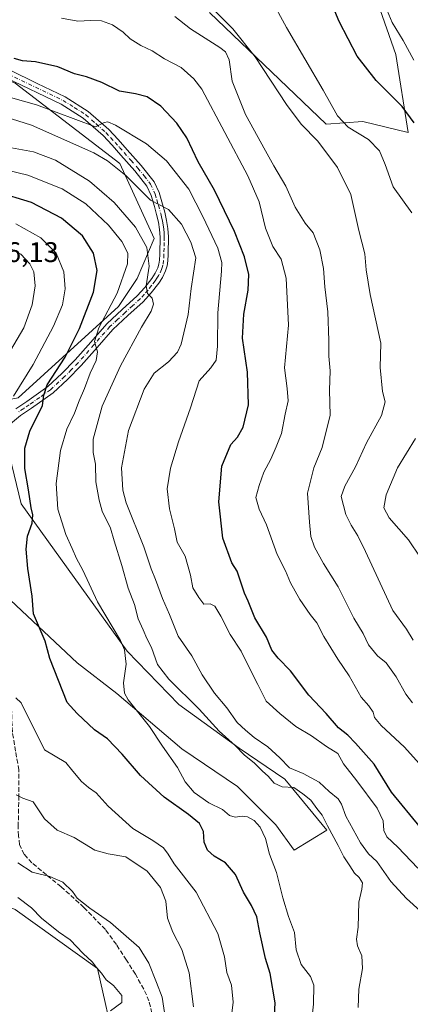
# Model space of a CAD drawing. Units: metres. Extents: x 583653 to 587098, y 4721997 to 4724352.
# Drawn here: x 585929 to 586066, y 4723366 to 4723713 of the extents above; entities that cross this region are included whole.
import ezdxf

# ---------------------------------------------------------------- set-up
doc = ezdxf.new("R2010")
doc.units = ezdxf.units.M
doc.header["$MEASUREMENT"] = 0
doc.linetypes.add('DGN Style 3', pattern=[2.307223, 1.648017, -0.659207])
doc.linetypes.add('DGN Style 4', pattern=[2.638475, 1.318413, -0.659207, 0.001648, -0.659207])
for name, color, linetype, lineweight in [('Arbolado forestal CxS', 92, 'Continuous', 0), ('Camino Cxs', 7, 'Continuous', 0), ('Camino eje', 30, 'DGN Style 4', 13), ('Cultivos herbáceos CxS', 92, 'Continuous', 0), ('Curva de nivel maestra', 30, 'Continuous', 30), ('Curva de nivel normal', 30, 'Continuous', 0), ('Matorral CxS', 135, 'Continuous', 0), ('Rótulo de punto de cota en terreno', 7, 'Continuous', 0), ('Senda', 7, 'DGN Style 3', 0)]:
    doc.layers.add(name, color=color, linetype=linetype, lineweight=lineweight)
doc.styles.add('Style-Arial', font='txt')

# ---------------------------------------------------------------- blocks, each defined once
blk = doc.blocks.new('*U15')
at = {"layer": 'Cultivos herbáceos CxS', "color": 92, "linetype": 'Continuous', "lineweight": 0}
blk.add_polyline3d([(586038.2905, 4723766.5165, 550.2129), (586061.3551, 4723700.6147, 547.289), (586065.7469, 4723673.1563, 550.9616), (586049.727, 4723677.0477, 553.3967), (586036.7899, 4723676.0797, 557.2488), (585995.7142, 4723715.5013, 561.3056)], dxfattribs=at)

msp = doc.modelspace()

# ---------------------------------------------------------------- linework, layer by layer
at = {"layer": 'Arbolado forestal CxS', "color": 92, "linetype": 'Continuous', "lineweight": 0}
for points in [[(585870.6673, 4723716.4707, 568.1395), (585927.2123, 4723690.5015, 576.9266), (585964.1161, 4723662.1583, 583.8824), (585976.1875, 4723635.7623, 588.9592), (585970.1723, 4723621.6421, 594.0754), (585963.5911, 4723611.7143, 595.72), (585928.2737, 4723579.4983, 605.4317), (585918.8747, 4723577.7869, 607.0337), (585889.8407, 4723624.1853, 612.3629), (585873.2221, 4723630.4217, 611.1867), (585838.4537, 4723632.2291, 605.9196), (585813.4651, 4723633.5283, 606.98), (585793.2385, 4723634.5797, 607.2798), (585801.0291, 4723616.3925, 611.6634), (585808.8197, 4723598.2055, 617.1856), (585776.6181, 4723610.6771, 617.4187), (585757.9211, 4723608.5993, 613.5398), (585735.0701, 4723654.3257, 602.7879), (585718.4501, 4723660.5619, 598.7116), (585716.2467, 4723689.9131, 586.0003), (585708.8789, 4723705.6201, 577.9316), (585707.3041, 4723718.2891, 572.4456)], [(585865.4111, 4723717.7057, 567.7687), (585870.6673, 4723716.4707, 568.1395), (585927.2123, 4723690.5015, 576.9266), (585964.1161, 4723662.1583, 583.8824), (585976.1875, 4723635.7623, 588.9592), (585970.1723, 4723621.6421, 594.0754), (585963.5911, 4723611.7143, 595.72), (585928.2737, 4723579.4983, 605.4317), (585918.8747, 4723577.7869, 607.0337)]]:
    msp.add_polyline3d(points, dxfattribs=at)
at = {"layer": 'Camino Cxs', "color": 7, "linetype": 'Continuous', "lineweight": 0}
for points in [[(585925.1901, 4723695.1901, 577.4387), (585935.0101, 4723690.4601, 578.6278), (585944.8401, 4723685.7201, 579.4244), (585953.0101, 4723680.5701, 579.9184), (585960.2601, 4723674.1301, 583.2209), (585963.5401, 4723670.6201, 582.1702), (585966.7201, 4723667.0301, 582.9583), (585971.6401, 4723661.5201, 584.1306), (585976.2001, 4723655.7001, 584.2739), (585977.9701, 4723651.9101, 585.7357), (585979.1401, 4723647.8301, 586.0799), (585979.9501, 4723644.9601, 586.8359), (585980.6101, 4723642.0701, 587.1212), (585981.0601, 4723639.2001, 587.4698), (585981.2501, 4723636.3101, 588.0868), (585981.2401, 4723634.2901, 588.7421), (585981.1901, 4723632.2801, 589.3452), (585981.1101, 4723630.0301, 589.6133), (585981.0001, 4723627.8001, 589.8596), (585980.7501, 4723626.0201, 589.7212), (585980.2301, 4723624.2801, 589.6029), (585979.1701, 4723622.0101, 589.7856), (585977.8001, 4723619.9201, 590.0524), (585975.1801, 4723616.5501, 590.9577), (585972.3601, 4723613.4001, 591.3129), (585966.9801, 4723608.5201, 592.4039), (585961.6701, 4723603.6101, 593.8458), (585956.1001, 4723597.2501, 596.4041), (585950.5301, 4723590.8701, 598.2635), (585945.6901, 4723585.9301, 598.7284), (585940.6101, 4723581.2101, 600.2639), (585933.0201, 4723575.8301, 603.2705), (585929.1701, 4723573.2701, 604.2455), (585925.5701, 4723570.3301, 605.097)], [(585925.1901, 4723695.1901, 577.4387), (585935.0101, 4723690.4601, 578.6278), (585944.8401, 4723685.7201, 579.4244), (585953.0101, 4723680.5701, 579.9184), (585960.2601, 4723674.1301, 583.2209), (585963.5401, 4723670.6201, 582.1702), (585966.7201, 4723667.0301, 582.9583), (585971.6401, 4723661.5201, 584.1306), (585976.2001, 4723655.7001, 584.2739), (585977.9701, 4723651.9101, 585.7357), (585979.1401, 4723647.8301, 586.0799), (585979.9501, 4723644.9601, 586.8359), (585980.6101, 4723642.0701, 587.1212), (585981.0601, 4723639.2001, 587.4698), (585981.2501, 4723636.3101, 588.0868), (585981.2401, 4723634.2901, 588.7421), (585981.1901, 4723632.2801, 589.3452), (585981.1101, 4723630.0301, 589.6133), (585981.0001, 4723627.8001, 589.8596), (585980.7501, 4723626.0201, 589.7212), (585980.2301, 4723624.2801, 589.6029), (585979.1701, 4723622.0101, 589.7856), (585977.8001, 4723619.9201, 590.0524), (585975.1801, 4723616.5501, 590.9577), (585972.3601, 4723613.4001, 591.3129), (585966.9801, 4723608.5201, 592.4039), (585961.6701, 4723603.6101, 593.8458), (585956.1001, 4723597.2501, 596.4041), (585950.5301, 4723590.8701, 598.2635), (585945.6901, 4723585.9301, 598.7284), (585940.6101, 4723581.2101, 600.2639), (585933.0201, 4723575.8301, 603.2705), (585929.1701, 4723573.2701, 604.2455), (585925.5701, 4723570.3301, 605.097)], [(585927.4201, 4723575.6401, 605.755), (585931.3501, 4723578.2601, 604.1984), (585938.7501, 4723583.5001, 600.8685), (585943.6401, 4723588.0401, 599.8183), (585948.3601, 4723592.8701, 599.7857), (585953.8801, 4723599.1901, 599.4717), (585959.5501, 4723605.6701, 595.8334), (585964.9901, 4723610.6901, 593.7921), (585970.2601, 4723615.4801, 592.8461), (585972.9201, 4723618.4401, 592.6478), (585975.3901, 4723621.6401, 592.3898), (585976.5901, 4723623.4601, 590.9958), (585977.4601, 4723625.3301, 589.6418), (585977.8601, 4723626.6501, 589.4291), (585978.0601, 4723628.0801, 589.3541), (585978.1601, 4723630.1601, 589.3658), (585978.2401, 4723632.3601, 589.3604), (585978.2901, 4723634.3401, 589.5794), (585978.3001, 4723636.2201, 589.7989), (585978.1301, 4723638.8701, 589.6697), (585977.7201, 4723641.5101, 589.1484), (585977.0901, 4723644.2301, 588.3111), (585976.3001, 4723647.0201, 587.0112), (585975.2001, 4723650.8701, 586.1205), (585973.6701, 4723654.1501, 584.8431), (585969.3701, 4723659.6201, 586.2881), (585964.5201, 4723665.0701, 586.1447), (585961.3601, 4723668.6301, 583.8973), (585958.2001, 4723672.0201, 585.1293), (585951.2401, 4723678.2101, 580.5039), (585943.4101, 4723683.1301, 581.359), (585923.8801, 4723692.5501, 579.5201)], [(585927.4201, 4723575.6401, 605.755), (585931.3501, 4723578.2601, 604.1984), (585938.7501, 4723583.5001, 600.8685), (585943.6401, 4723588.0401, 599.8183), (585948.3601, 4723592.8701, 599.7857), (585953.8801, 4723599.1901, 599.4717), (585959.5501, 4723605.6701, 595.8334), (585964.9901, 4723610.6901, 593.7921), (585970.2601, 4723615.4801, 592.8461), (585972.9201, 4723618.4401, 592.6478), (585975.3901, 4723621.6401, 592.3898), (585976.5901, 4723623.4601, 590.9958), (585977.4601, 4723625.3301, 589.6418), (585977.8601, 4723626.6501, 589.4291), (585978.0601, 4723628.0801, 589.3541), (585978.1601, 4723630.1601, 589.3658), (585978.2401, 4723632.3601, 589.3604), (585978.2901, 4723634.3401, 589.5794), (585978.3001, 4723636.2201, 589.7989), (585978.1301, 4723638.8701, 589.6697), (585977.7201, 4723641.5101, 589.1484), (585977.0901, 4723644.2301, 588.3111), (585976.3001, 4723647.0201, 587.0112), (585975.2001, 4723650.8701, 586.1205), (585973.6701, 4723654.1501, 584.8431), (585969.3701, 4723659.6201, 586.2881), (585964.5201, 4723665.0701, 586.1447), (585961.3601, 4723668.6301, 583.8973), (585958.2001, 4723672.0201, 585.1293), (585951.2401, 4723678.2101, 580.5039), (585943.4101, 4723683.1301, 581.359), (585923.8801, 4723692.5501, 579.5201)]]:
    msp.add_polyline3d(points, dxfattribs=at)
at = {"layer": 'Camino eje', "color": 30, "linetype": 'DGN Style 4', "lineweight": 13}
msp.add_polyline3d([(585924.5351, 4723693.8701, 578.3715), (585929.4601, 4723691.4951, 577.787), (585934.3701, 4723689.1301, 578.6745), (585944.1251, 4723684.4251, 580.3051), (585948.0401, 4723681.9651, 580.0273), (585952.1251, 4723679.3901, 579.9414), (585955.7501, 4723676.1701, 582.2657), (585959.2301, 4723673.0751, 583.9917), (585960.8701, 4723671.3201, 583.3383), (585962.4501, 4723669.6251, 582.7448), (585964.0401, 4723667.8301, 582.9726), (585965.6201, 4723666.0501, 584.4773), (585968.0451, 4723663.3251, 586.4385), (585970.5051, 4723660.5701, 585.2042), (585972.6551, 4723657.8351, 583.5619), (585974.9351, 4723654.9251, 584.5604), (585976.5851, 4723651.3901, 585.7066), (585977.1701, 4723649.3501, 585.8232), (585977.7201, 4723647.4251, 585.8555), (585978.5201, 4723644.5951, 587.3394), (585978.8351, 4723643.2351, 587.8263), (585979.1651, 4723641.7901, 588.1241), (585979.3701, 4723640.4701, 588.3431), (585979.5951, 4723639.0351, 588.5633), (585979.6901, 4723637.5901, 588.8679), (585979.7751, 4723636.2651, 588.9528), (585979.7651, 4723634.3151, 589.1552), (585979.7151, 4723632.3201, 589.3504), (585979.6351, 4723630.0951, 589.4857), (585979.5301, 4723627.9401, 589.5987), (585979.3051, 4723626.3351, 589.6095), (585979.0451, 4723625.4651, 589.6222), (585978.8451, 4723624.8051, 589.6546), (585977.8801, 4723622.7351, 589.9454), (585977.1951, 4723621.6901, 590.3921), (585976.5951, 4723620.7801, 590.9242), (585975.2851, 4723619.0951, 591.5553), (585974.0501, 4723617.4951, 591.4601), (585972.7201, 4723616.0151, 591.7197), (585971.3101, 4723614.4401, 591.9983), (585968.6201, 4723612.0001, 592.237), (585965.9851, 4723609.6051, 593.0004), (585963.3301, 4723607.1501, 593.2184), (585960.6101, 4723604.6401, 594.7636), (585954.9901, 4723598.2201, 597.8788), (585949.4451, 4723591.8701, 598.9245), (585947.0251, 4723589.4001, 598.8287), (585944.6651, 4723586.9851, 599.0759), (585939.6801, 4723582.3551, 600.2532), (585935.8851, 4723579.6651, 602.0254), (585932.1851, 4723577.0451, 603.2886), (585930.2601, 4723575.7651, 604.4909), (585928.2951, 4723574.4551, 604.82)], dxfattribs=at)
at = {"layer": 'Cultivos herbáceos CxS', "color": 92, "linetype": 'Continuous', "lineweight": 0}
for points in [[(586038.2905, 4723766.5165, 550.2129), (586061.3551, 4723700.6147, 547.289), (586065.7469, 4723673.1563, 550.9616), (586049.727, 4723677.0477, 553.3967), (586036.7899, 4723676.0797, 557.2488), (585995.7142, 4723715.5013, 561.3056)], [(585804.6301, 4723555.4287, 624.4373), (585812.2605, 4723553.5469, 624.8079), (585830.7979, 4723542.8359, 625.0673), (585853.8679, 4723538.3039, 620.6814), (585913.7307, 4723519.2219, 605.2948), (585949.0473, 4723485.9665, 597.8941), (585963.0947, 4723475.2197, 595.8931), (585985.9165, 4723455.6181, 593.257), (586005.5315, 4723442.3789, 591.4963), (586019.0487, 4723428.8611, 592.4407), (586025.4851, 4723419.8493, 592.1322), (586037.0721, 4723426.9297, 590.3682), (586022.2675, 4723444.9531, 588.0738), (586006.1755, 4723455.8961, 589.2242), (585984.9341, 4723471.3451, 592.0011), (585966.7051, 4723490.1231, 594.9115), (585929.3123, 4723542.0857, 601.2434), (585921.7759, 4723572.8369, 605.5541), (585918.8747, 4723577.7869, 607.0337)], [(585921.7759, 4723572.8369, 605.5541), (585929.3123, 4723542.0857, 601.2434), (585966.7051, 4723490.1231, 594.9115), (585984.9341, 4723471.3451, 592.0011), (586006.1755, 4723455.8961, 589.2242), (586022.2675, 4723444.9531, 588.0738), (586037.0721, 4723426.9297, 590.3682), (586025.4851, 4723419.8493, 592.1322), (586019.0487, 4723428.8611, 592.4407), (586005.5315, 4723442.3789, 591.4963), (585985.9165, 4723455.6181, 593.257), (585963.0947, 4723475.2197, 595.8931), (585949.0473, 4723485.9665, 597.8941), (585913.7307, 4723519.2219, 605.2948)], [(585833.7071, 4723315.7891, 643.2233), (585852.4043, 4723317.8667, 641.34), (585855.8433, 4723332.4909, 638.0635), (585905.3801, 4723348.0041, 625.398), (585912.0777, 4723344.5505, 623.8814), (585920.3679, 4723340.2747, 622.0418), (585950.0459, 4723342.8075, 619.2711), (585962.7507, 4723349.4873, 618.6638), (585956.2793, 4723378.1413, 620.1396), (585927.1949, 4723398.9267, 622.035), (585883.5683, 4723416.5947, 628.2822), (585860.3629, 4723430.9647, 628.0691), (585843.2243, 4723456.6043, 627.0415), (585837.0885, 4723473.8081, 628.5823), (585829.5545, 4723473.7531, 627.8554)]]:
    msp.add_polyline3d(points, dxfattribs=at)
msp.add_polyline3d([(585833.7071, 4723315.7891, 643.2233), (585832.6687, 4723354.2411, 635.7039), (585842.0177, 4723366.7109, 633.7409), (585829.5545, 4723473.7531, 627.8554), (585837.0885, 4723473.8081, 628.5823), (585843.2243, 4723456.6043, 627.0415), (585860.3629, 4723430.9647, 628.0691), (585883.5683, 4723416.5947, 628.2822), (585927.1949, 4723398.9267, 622.035), (585956.2793, 4723378.1413, 620.1396), (585962.7507, 4723349.4873, 618.6638), (585950.0459, 4723342.8075, 619.2711), (585920.3679, 4723340.2747, 622.0418), (585912.0777, 4723344.5505, 623.8814), (585905.3801, 4723348.0041, 625.398), (585855.8433, 4723332.4909, 638.0635), (585852.4043, 4723317.8667, 641.34)], close=True, dxfattribs=at)
at = {"layer": 'Curva de nivel maestra', "color": 30, "linetype": 'Continuous', "lineweight": 30, "flags": 128}
for points, elevation in [([(586067.88, 4723676.5801), (586063.61, 4723682.2601), (586054.46, 4723691.4201), (586047.77, 4723700.0101), (586041.34, 4723712.2601), (586035.97, 4723725.3201)], 550), ([(586070.03, 4723427.8901), (586059.87, 4723440.3401), (586053.72, 4723450.3001), (586047.14, 4723457.6501), (586044.4, 4723460.4801), (586041.12, 4723463.0601), (586036.87, 4723468.1601), (586030.74, 4723474.5901), (586024.27, 4723483.2101), (586019.92, 4723487.6301), (586017.69, 4723490.5101), (586015.76, 4723495.0101), (586011.74, 4723501.8701), (586009.35, 4723507.7601), (586008.02, 4723510.6301), (586005.42, 4723518.3201), (586003.59, 4723521.2701), (586000.42, 4723529.9401), (585998.97, 4723542.7701), (586000.02, 4723555.3901), (586003.2, 4723563.0601), (586005.54, 4723565.6101), (586007.61, 4723569.1401), (586009.49, 4723577.0701), (586009.1, 4723588.6001), (586007.32, 4723600.5601), (586007.78, 4723608.9801), (586009.39, 4723617.4901), (586009.52, 4723623.0601), (586008.04, 4723629.3001), (586004.52, 4723638.2401), (585997.51, 4723652.7801), (585991.71, 4723662.7701), (585987.69, 4723671.2901), (585984.2, 4723676.4401), (585978.54, 4723682.3701), (585973.72, 4723685.6501), (585969.58, 4723686.7501), (585963.98, 4723687.6601), (585957.72, 4723690.7201), (585952.4, 4723692.7501), (585948.14, 4723693.8301), (585942.31, 4723696.2801), (585934.45, 4723698.0901), (585929.87, 4723698.4201), (585926.86, 4723699.1901)], 575), ([(586018.43, 4723357.1901), (586018.86, 4723366.0001), (586017.14, 4723376.3601), (586015.46, 4723381.6901), (586013.42, 4723390.7801), (586012.43, 4723396.3501), (586010.52, 4723400.4401), (586007.7, 4723405.0601), (586004.84, 4723411.2701), (586001.35, 4723415.4301), (585997.39, 4723417.8301), (585995.06, 4723419.9601), (585993.82, 4723422.7401), (585993.6, 4723426.5001), (585992.15, 4723429.2701), (585988.34, 4723432.4601), (585979.79, 4723438.5701), (585971.37, 4723446.2601), (585964.91, 4723453.8001), (585959.8, 4723459.2001), (585955.14, 4723462.4001), (585949.08, 4723468.1401), (585945.58, 4723472.0101), (585939.46, 4723487.5601), (585937.8, 4723493.7001), (585933.68, 4723503.2601), (585933.28, 4723509.5201), (585931.64, 4723519.3101), (585931.08, 4723526.0701), (585931.63, 4723530.6501), (585933.18, 4723535.2701), (585933.49, 4723538.2001), (585932.84, 4723540.7301), (585931.9, 4723547.0201), (585930.61, 4723554.5301), (585930.59, 4723561.7701), (585932.36, 4723567.7701), (585936.91, 4723576.7801), (585937.3, 4723580.4501), (585938.55, 4723584.1201), (585944.83, 4723593.8301), (585949.93, 4723603.9601), (585954.88, 4723616.8301), (585956.13, 4723624.4501), (585954.88, 4723630.4901), (585950.93, 4723636.7001), (585943.56, 4723642.9001), (585932.98, 4723648.4501), (585920.56, 4723652.2001)], 600)]:
    msp.add_lwpolyline(points, dxfattribs=dict(at, elevation=elevation))
at = {"layer": 'Curva de nivel normal', "color": 30, "linetype": 'Continuous', "lineweight": 0, "flags": 128}
for points, elevation in [([(586011.32, 4723731.4101), (586022.89, 4723710.1801), (586035.8, 4723688.0101), (586040.78, 4723678.9901), (586044.61, 4723675.0601), (586051.68, 4723670.6601), (586055.64, 4723666.6901), (586057.58, 4723661.8201), (586060.43, 4723653.9701), (586066.99, 4723644.7501)], 555), ([(586067.47, 4723494.0301), (586065.16, 4723497.8801), (586060.35, 4723504.4401), (586050.68, 4723525.2501), (586047.95, 4723530.8401), (586045.62, 4723534.5201), (586043.78, 4723538.3401), (586042.09, 4723544.6601), (586043.36, 4723548.3501), (586047.19, 4723555.1501), (586051, 4723563.6601), (586056.36, 4723573.2201), (586057.56, 4723578.1101), (586056.72, 4723581.7801), (586055.89, 4723590.2501), (586056.04, 4723598.7501), (586052.32, 4723615.9501), (586050.88, 4723624.6801), (586050.42, 4723630.3201), (586048.37, 4723638.5701), (586045.45, 4723651.2201), (586040.77, 4723660.7201), (586033.83, 4723670.0301), (586028.05, 4723676.0401), (586022.89, 4723682.9901), (586011.84, 4723699.8401), (586003.93, 4723709.7101), (585995.72, 4723717.9801)], 560), ([(585983.46, 4723714.0001), (585988.96, 4723709.7001), (585999.36, 4723703.1001), (586001.3, 4723701.5701), (586002.61, 4723698.8101), (586003.75, 4723691.2701), (586008.35, 4723679.4401), (586015.43, 4723666.7101), (586018.34, 4723661.3601), (586022.6, 4723654.1701), (586025.86, 4723646.7301), (586029.41, 4723641.1901), (586032.26, 4723637.6701), (586034.57, 4723631.6901), (586035.87, 4723625.1201), (586036.38, 4723618.6101), (586037.41, 4723609.8801), (586037.8, 4723599.7801), (586037.73, 4723594.2401), (586038.18, 4723589.0801), (586037.95, 4723582.2601), (586038.18, 4723573.4401), (586035.36, 4723561.9401), (586032.42, 4723554.7501), (586030.18, 4723545.8901), (586030.92, 4723535.5801), (586031.41, 4723530.5401), (586032.73, 4723526.8201), (586035.92, 4723521.0101), (586041.08, 4723512.7801), (586046.62, 4723501.7501), (586049.81, 4723496.3801), (586051.69, 4723492.3701), (586054.91, 4723488.5201), (586057.98, 4723486.0301), (586061.52, 4723481.0501), (586064.85, 4723474.9801), (586067.29, 4723471.8401)], 565), ([(586058.34, 4723716.2201), (586060.04, 4723711.9501), (586063.98, 4723705.5801), (586067.69, 4723698.6401)], 545), ([(585943.51, 4723713.4501), (585949.26, 4723712.4001), (585953.77, 4723712.6601), (585957.6, 4723712.5201), (585961.57, 4723711.1001), (585965.3, 4723708.5701), (585967.75, 4723706.1501), (585971.48, 4723703.7701), (585975.45, 4723701.9601), (585979.87, 4723699.1401), (585985.71, 4723696.0501), (585990.22, 4723692.0901), (585993.01, 4723688.4601), (586009.17, 4723657.8501), (586013.15, 4723648.6301), (586015.43, 4723639.3401), (586018.02, 4723632.9201), (586020.98, 4723628.3801), (586022.71, 4723621.7501), (586023.57, 4723605.1201), (586022.08, 4723590.1201), (586023.07, 4723582.7801), (586023.45, 4723578.4401), (586022.34, 4723573.7101), (586021.02, 4723566.8701), (586019.19, 4723562.2701), (586017.3, 4723557.8401), (586014.81, 4723553.3101), (586013.17, 4723548.6001), (586012.04, 4723544.3701), (586013.24, 4723540.1701), (586015.78, 4723534.7301), (586019.5, 4723524.2001), (586022.44, 4723518.5101), (586024.26, 4723514.2401), (586027.58, 4723508.3201), (586031.22, 4723503.0901), (586033.56, 4723500.1301), (586036.05, 4723495.2801), (586040.9, 4723487.2701), (586044.97, 4723481.4101), (586049.18, 4723473.8701), (586051.9, 4723470.7901), (586053.37, 4723468.5901), (586053.79, 4723466.6701), (586056.17, 4723463.8901), (586064.37, 4723456.2101), (586069.61, 4723450.4501)], 570), ([(586069.07, 4723413.6101), (586062.06, 4723420.9401), (586058.25, 4723424.5601), (586057.12, 4723426.8101), (586056.88, 4723430.2001), (586054.77, 4723434.7401), (586047.61, 4723444.3801), (586042.9, 4723450.3201), (586040.95, 4723454.0601), (586036.9, 4723456.4601), (586031.64, 4723460.2001), (586026.14, 4723463.5601), (586020.5, 4723468.1401), (586015.66, 4723472.5101), (586012.74, 4723478.3801), (586009.63, 4723484.3901), (586006.85, 4723490.1101), (586002.95, 4723495.9901), (585999.73, 4723502.5001), (585997.61, 4723505.9801), (585995.94, 4723506.7701), (585993.74, 4723506.6801), (585991.9, 4723509.0601), (585989.86, 4723512.4301), (585989.07, 4723516.9701), (585987.1, 4723523.6701), (585984.31, 4723528.5401), (585983.39, 4723533.3201), (585981.62, 4723540.3001), (585980.79, 4723547.3501), (585981.96, 4723554.7201), (585984.8, 4723564.0001), (585989.06, 4723575.9801), (585992.02, 4723585.4701), (585996.16, 4723590.1201), (585998.01, 4723592.7801), (585998.47, 4723597.7801), (585998.61, 4723609.4501), (585999.95, 4723624.1501), (586000.03, 4723627.2401), (585998.7, 4723632.2601), (585993.35, 4723643.4801), (585988.38, 4723653.1001), (585980.56, 4723663.1301), (585973.51, 4723669.0901), (585962.6, 4723675.7401), (585959.87, 4723676.8701), (585958.55, 4723676.6401), (585955.54, 4723675.1501), (585934.76, 4723682.8601), (585914.16, 4723688.6201)], 580), ([(586069.93, 4723398.5201), (586065.11, 4723402.8501), (586059.62, 4723408.8801), (586054.69, 4723415.9001), (586051.77, 4723418.6501), (586048.92, 4723422.4701), (586043.8, 4723431.8901), (586042.24, 4723436.1601), (586041.02, 4723437.9601), (586037.87, 4723440.6401), (586034.35, 4723443.9101), (586028.72, 4723446.9501), (586023.91, 4723448.9501), (586020.47, 4723452.4401), (586016.3, 4723456.3301), (586011.48, 4723459.7001), (586008.42, 4723462.3001), (586005.44, 4723464.9601), (586001.81, 4723470.1401), (585997.5, 4723475.2601), (585993.17, 4723481.7201), (585989.5, 4723488.4201), (585984.67, 4723495.3901), (585981.58, 4723503.0801), (585979.11, 4723508.7601), (585976.71, 4723515.3801), (585975.2, 4723519.1601), (585972.59, 4723526.8801), (585966.34, 4723542.4401), (585965.18, 4723546.9801), (585964.76, 4723554.8001), (585967.14, 4723568.0201), (585972.66, 4723582.6201), (585976.21, 4723588.2501), (585981.26, 4723592.2601), (585984.38, 4723595.6501), (585985.76, 4723598.4601), (585988.23, 4723608.9501), (585989.22, 4723618.1301), (585990.9, 4723628.8701), (585989.11, 4723634.4201), (585985.8, 4723640.7901), (585981.28, 4723646.0001), (585974.93, 4723649.2401), (585966.18, 4723657.9201), (585959.76, 4723663.1801), (585954.95, 4723665.9801), (585933, 4723675.7401), (585925.99, 4723677.9501)], 585), ([(586048.1, 4723364.3801), (586048.32, 4723370.8401), (586049.62, 4723378.1101), (586049.41, 4723382.6301), (586047.82, 4723386.1001), (586047.45, 4723388.5601), (586048.13, 4723392.7401), (586048.38, 4723401.5901), (586049.39, 4723406.1801), (586049.58, 4723408.4301), (586048.5, 4723410.2801), (586046.77, 4723411.8001), (586045.19, 4723414.4001), (586043.04, 4723417.5901), (586041.05, 4723421.6001), (586037.23, 4723428.4501), (586035.36, 4723432.2501), (586033.47, 4723434.5901), (586031.38, 4723437.5201), (586028.65, 4723439.7701), (586025.43, 4723441.9801), (586021.32, 4723442.2001), (586018.47, 4723443.5601), (586016.36, 4723446.0701), (586014.37, 4723447.8001), (586011.55, 4723450.6401), (586007.91, 4723453.6001), (586004.72, 4723456.8101), (585999.07, 4723461.9501), (585992.1, 4723469.6101), (585981.4, 4723480.2901), (585977.41, 4723485.4001), (585975.3, 4723491.4301), (585973.61, 4723494.5701), (585972.38, 4723497.6101), (585970.61, 4723501.5101), (585969.34, 4723506.5701), (585967.09, 4723512.3201), (585964.83, 4723520.4001), (585962.12, 4723529.0201), (585960.87, 4723533.5001), (585957.92, 4723539.4601), (585956.86, 4723543.3801), (585955.65, 4723549.8701), (585955.56, 4723556.0501), (585954.67, 4723560.2201), (585954.76, 4723564.8901), (585957.86, 4723576.5501), (585964.32, 4723590.7801), (585971.78, 4723604.4501), (585975.2, 4723610.1201), (585975.96, 4723612.5001), (585975.49, 4723614.6301), (585973.82, 4723616.3301), (585973.35, 4723619.0101), (585974.45, 4723626.0101), (585973.62, 4723632.5901), (585969.6, 4723639.7401), (585962.15, 4723648.4001), (585953.42, 4723655.9901), (585941.43, 4723663.3401), (585933.73, 4723666.3001), (585922.04, 4723668.4301)], 590), ([(586031.49, 4723358.2601), (586032.3, 4723365.6101), (586032.44, 4723372.3301), (586031.32, 4723375.3901), (586028.02, 4723379.5701), (586026.26, 4723384.7101), (586025.66, 4723390.8101), (586023.6, 4723396.4801), (586021.53, 4723403.1101), (586019.35, 4723411.9801), (586016.81, 4723418.4801), (586015.44, 4723424.0701), (586013.57, 4723427.9801), (586011.47, 4723430.3301), (586009.12, 4723431.6301), (586007.26, 4723431.9601), (586004.72, 4723431.5601), (586002.81, 4723432.1401), (586000.3, 4723434.2801), (585995.49, 4723436.5901), (585990.34, 4723440.2801), (585987.13, 4723444.0001), (585984.42, 4723449.1301), (585979.13, 4723456.6501), (585974.62, 4723463.5401), (585967.07, 4723472.9601), (585965.78, 4723475.2801), (585965.42, 4723478.9401), (585966.36, 4723485.5701), (585965.8, 4723490.6101), (585964.39, 4723493.9101), (585956.22, 4723507.5301), (585951.02, 4723518.7101), (585948.9, 4723522.7701), (585947.36, 4723526.3801), (585945.09, 4723531.3201), (585942.3, 4723540.2001), (585941.72, 4723549.2901), (585943.26, 4723560.8801), (585945.48, 4723568.3901), (585948.17, 4723574.1201), (585949.73, 4723578.5001), (585951.61, 4723582.8001), (585953.68, 4723588.2201), (585955.8, 4723592.7001), (585956.21, 4723595.7901), (585955.16, 4723599.4001), (585956.68, 4723604.2601), (585963.19, 4723616.4301), (585966.83, 4723626.7401), (585966.94, 4723630.5701), (585964.85, 4723634.6301), (585960.12, 4723640.4101), (585952.08, 4723647.9901), (585943.8, 4723653.2801), (585931.67, 4723658.0101), (585911.2, 4723662.9501)], 595), ([(585926.62, 4723580.1401), (585933.61, 4723591.2301), (585940.77, 4723604.8101), (585943.87, 4723612.3601), (585944.83, 4723617.9801), (585944.43, 4723624.0101), (585941.68, 4723630.5901), (585936.24, 4723635.9601), (585927.44, 4723640.8901)], 605), ([(585925.55, 4723596.2301), (585930.3, 4723604.2301), (585933.22, 4723612.2701), (585934.23, 4723619.0801), (585933.86, 4723623.9401), (585932.45, 4723626.7801), (585929.18, 4723630.1501), (585924.19, 4723632.8501)], 610), ([(586068.35, 4723565.1501), (586061.96, 4723554.8301), (586057.92, 4723545.2801), (586057.16, 4723540.7301), (586059.04, 4723537.1101), (586065.84, 4723529.4401), (586069.98, 4723523.3001)], 555), ([(586001.48, 4723345.3601), (586004.05, 4723366.2701), (586003.44, 4723372.3301), (586001.83, 4723376.7201), (586001, 4723382.2201), (585998.59, 4723390.5301), (585991.06, 4723405.1401), (585983.27, 4723415.1001), (585981.19, 4723418.4801), (585979.5, 4723420.7501), (585975.71, 4723423.3001), (585968.7, 4723427.5501), (585960, 4723435.4601), (585955.77, 4723440.1301), (585953.1, 4723441.9801), (585950.64, 4723444.1901), (585947.55, 4723447.7701), (585945.1, 4723450.8301), (585937.54, 4723455.3301), (585929.36, 4723471.8601), (585927.49, 4723473.6901)], 605), ([(585990.07, 4723364.6001), (585988.55, 4723376.5901), (585986.01, 4723384.9001), (585982.74, 4723390.9601), (585980.9, 4723395.9301), (585980.38, 4723401.9401), (585978.4, 4723406.7601), (585973.69, 4723412.4701), (585966.17, 4723417.6001), (585960.01, 4723418.5901), (585955.27, 4723419.9501), (585948, 4723424.3401), (585941.99, 4723426.9601), (585937.57, 4723430.9901), (585933.53, 4723436.9201), (585929.93, 4723438.2101), (585927.62, 4723439.4501)], 610), ([(585980.84, 4723356.4301), (585979.05, 4723368.0501), (585977.06, 4723373.2501), (585974.32, 4723379.9801), (585970.87, 4723385.6201), (585960.86, 4723394.4201), (585953.57, 4723399.4601), (585949.12, 4723403.0201), (585947.38, 4723405.2701), (585944.02, 4723408.5701), (585939.41, 4723410.6401), (585933.25, 4723412.1501), (585928.21, 4723415.4401)], 615), ([(585960.87, 4723363.2501), (585964.84, 4723366.1301), (585964.78, 4723368.6501), (585961.93, 4723372.1501), (585959.32, 4723374.2101), (585957.68, 4723376.5501), (585955.88, 4723378.4801), (585954.4, 4723380.5001), (585951.19, 4723383.5001), (585946.6, 4723388.2301), (585942.51, 4723391.0501), (585936.56, 4723395.9101), (585932.94, 4723399.5601), (585928.13, 4723403.2201)], 620)]:
    msp.add_lwpolyline(points, dxfattribs=dict(at, elevation=elevation))
at = {"layer": 'Matorral CxS', "color": 135, "linetype": 'Continuous', "lineweight": 0}
for points in [[(585995.7142, 4723715.5013, 561.3056), (586036.7899, 4723676.0797, 557.2488), (586049.727, 4723677.0477, 553.3967), (586065.7469, 4723673.1563, 550.9616), (586061.3551, 4723700.6147, 547.289), (586038.2905, 4723766.5165, 550.2129)], [(586038.2905, 4723766.5165, 550.2129), (586061.3551, 4723700.6147, 547.289), (586065.7469, 4723673.1563, 550.9616), (586049.727, 4723677.0477, 553.3967), (586036.7899, 4723676.0797, 557.2488), (585995.7142, 4723715.5013, 561.3056)], [(585865.4111, 4723717.7057, 567.7687), (585870.6673, 4723716.4707, 568.1395), (585927.2123, 4723690.5015, 576.9266), (585964.1161, 4723662.1583, 583.8824), (585976.1875, 4723635.7623, 588.9592), (585970.1723, 4723621.6421, 594.0754), (585963.5911, 4723611.7143, 595.72), (585928.2737, 4723579.4983, 605.4317), (585918.8747, 4723577.7869, 607.0337)], [(585928.2737, 4723579.4983, 605.4317), (585963.5911, 4723611.7143, 595.72), (585970.1723, 4723621.6421, 594.0754), (585976.1875, 4723635.7623, 588.9592), (585964.1161, 4723662.1583, 583.8824), (585927.2123, 4723690.5015, 576.9266)], [(585804.6301, 4723555.4287, 624.4373), (585812.2605, 4723553.5469, 624.8079), (585830.7979, 4723542.8359, 625.0673), (585853.8679, 4723538.3039, 620.6814), (585913.7307, 4723519.2219, 605.2948), (585949.0473, 4723485.9665, 597.8941), (585963.0947, 4723475.2197, 595.8931), (585985.9165, 4723455.6181, 593.257), (586005.5315, 4723442.3789, 591.4963), (586019.0487, 4723428.8611, 592.4407), (586025.4851, 4723419.8493, 592.1322), (586037.0721, 4723426.9297, 590.3682), (586022.2675, 4723444.9531, 588.0738), (586006.1755, 4723455.8961, 589.2242), (585984.9341, 4723471.3451, 592.0011), (585966.7051, 4723490.1231, 594.9115), (585929.3123, 4723542.0857, 601.2434), (585921.7759, 4723572.8369, 605.5541), (585918.8747, 4723577.7869, 607.0337)], [(585913.7307, 4723519.2219, 605.2948), (585949.0473, 4723485.9665, 597.8941), (585963.0947, 4723475.2197, 595.8931), (585985.9165, 4723455.6181, 593.257), (586005.5315, 4723442.3789, 591.4963), (586019.0487, 4723428.8611, 592.4407), (586025.4851, 4723419.8493, 592.1322), (586037.0721, 4723426.9297, 590.3682), (586022.2675, 4723444.9531, 588.0738), (586006.1755, 4723455.8961, 589.2242), (585984.9341, 4723471.3451, 592.0011), (585966.7051, 4723490.1231, 594.9115), (585929.3123, 4723542.0857, 601.2434), (585921.7759, 4723572.8369, 605.5541)], [(585833.7071, 4723315.7891, 643.2233), (585852.4043, 4723317.8667, 641.34), (585855.8433, 4723332.4909, 638.0635), (585905.3801, 4723348.0041, 625.398), (585912.0777, 4723344.5505, 623.8814), (585920.3679, 4723340.2747, 622.0418), (585950.0459, 4723342.8075, 619.2711), (585962.7507, 4723349.4873, 618.6638), (585956.2793, 4723378.1413, 620.1396), (585927.1949, 4723398.9267, 622.035), (585883.5683, 4723416.5947, 628.2822), (585860.3629, 4723430.9647, 628.0691), (585843.2243, 4723456.6043, 627.0415), (585837.0885, 4723473.8081, 628.5823), (585829.5545, 4723473.7531, 627.8554)], [(585962.7507, 4723349.4873, 618.6638), (585956.2793, 4723378.1413, 620.1396), (585927.1949, 4723398.9267, 622.035)]]:
    msp.add_polyline3d(points, dxfattribs=at)
at = {"layer": 'Senda', "color": 7, "linetype": 'DGN Style 3', "lineweight": 0}
msp.add_polyline3d([(585975.4001, 4723362.4401, 617.9924), (585974.3901, 4723366.7001, 618.6689), (585972.5801, 4723370.8801, 618.3508), (585969.5801, 4723376.1201, 617.5865), (585966.4401, 4723381.1201, 616.9373), (585962.8901, 4723386.6101, 616.4577), (585959.0201, 4723391.8801, 616.6228), (585951.4701, 4723399.7101, 615.7561), (585943.4001, 4723406.9801, 615.909), (585938.2901, 4723411.1801, 615.576), (585933.1601, 4723415.4301, 615.9625), (585930.4601, 4723418.3601, 616.1383), (585928.8101, 4723421.8301, 615.7548), (585928.3801, 4723425.0001, 614.6659), (585928.3001, 4723428.2301, 613.7322), (585928.5401, 4723438.2301, 615.7153), (585928.5501, 4723448.2001, 609.7527), (585927.3701, 4723454.8501, 609.721), (585926.2501, 4723461.5101, 609.2963), (585925.9901, 4723469.3001, 608.9616), (585925.7401, 4723477.1301, 606.0056), (585925.1901, 4723485.7001, 604.4682), (585924.9701, 4723494.2801, 604.2932), (585925.6901, 4723512.7901, 602.0876)], dxfattribs=at)

# ---------------------------------------------------------------- block references
at = {"layer": 'Cultivos herbáceos CxS', "color": 92, "linetype": 'Continuous', "lineweight": 0}
msp.add_blockref('*U15', (0, 0), dxfattribs=at)

# ---------------------------------------------------------------- texts
at = {"layer": 'Rótulo de punto de cota en terreno', "color": 7, "linetype": 'Continuous', "lineweight": 0, "style": 'Style-Arial'}
msp.add_text('616,13', height=7, dxfattribs=at).set_placement((585913.4097, 4723627.4097))

doc.saveas('drawing.dxf')
